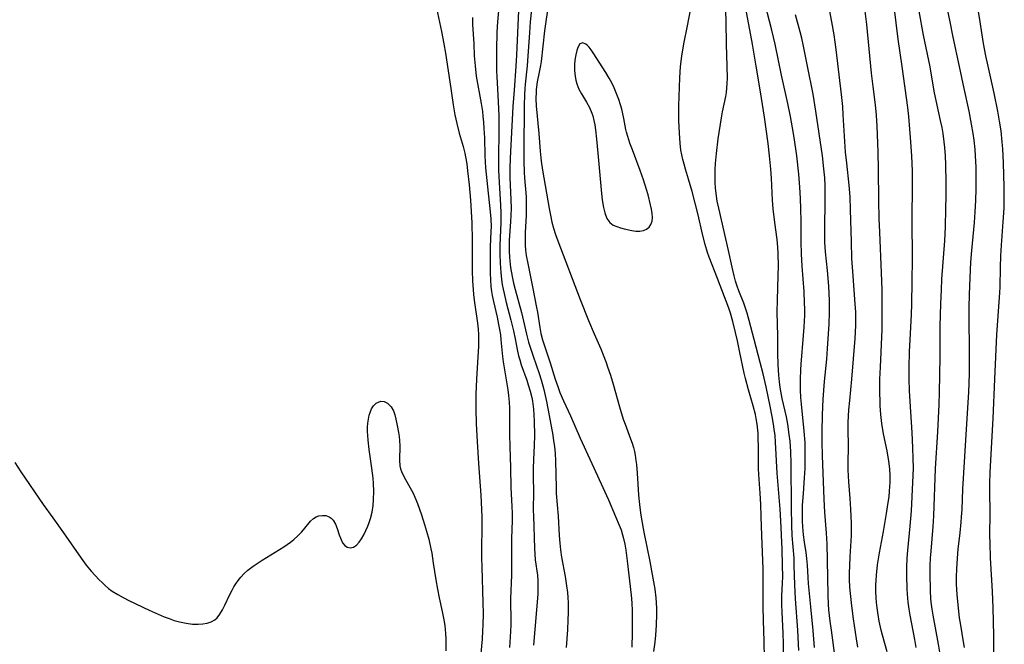
# Model space of a CAD drawing. Units: inches. Extents: x 2027321 to 2032783, y 258176 to 263537.
# Drawn here: x 2028030 to 2028162, y 261240 to 261323 of the extents above; entities that cross this region are included whole.
import ezdxf

# ---------------------------------------------------------------- set-up
doc = ezdxf.new("R2010")
doc.units = ezdxf.units.IN
doc.header["$MEASUREMENT"] = 0
doc.layers.add('c_12_T12S_R17E', color=198, linetype='Continuous')

msp = doc.modelspace()

# ---------------------------------------------------------------- linework, layer by layer
at = {"layer": 'c_12_T12S_R17E'}
for points in [[(2028136.97, 261239.15, 962), (2028136.79, 261241.43, 962), (2028136.47, 261244.58, 962), (2028136.14, 261247.75, 962), (2028136.09, 261248.55, 962), (2028136.01, 261250.21, 962), (2028135.94, 261251.1, 962), (2028135.84, 261251.91, 962), (2028135.61, 261253.27, 962), (2028135.48, 261254.26, 962), (2028135.38, 261255.33, 962), (2028135.35, 261256.12, 962), (2028135.34, 261257.18, 962), (2028135.37, 261258.24, 962), (2028135.47, 261259.83, 962), (2028135.62, 261261.91, 962), (2028135.69, 261263.17, 962), (2028135.72, 261264.27, 962), (2028135.72, 261265.64, 962), (2028135.69, 261266.64, 962), (2028135.58, 261268.17, 962), (2028135.2, 261271.82, 962), (2028135.13, 261272.72, 962), (2028135.08, 261273.69, 962), (2028135.07, 261275.17, 962), (2028135.11, 261276.42, 962), (2028135.16, 261277.16, 962), (2028135.48, 261281.01, 962), (2028135.57, 261282.15, 962), (2028135.64, 261283.74, 962), (2028135.64, 261284.6, 962), (2028135.63, 261285.38, 962), (2028135.56, 261286.95, 962), (2028135.32, 261290.35, 962), (2028135.23, 261291.97, 962), (2028135.18, 261293.58, 962), (2028135.18, 261296.33, 962), (2028135.14, 261298.05, 962), (2028135.09, 261299.43, 962), (2028135, 261300.95, 962), (2028134.86, 261302.68, 962), (2028134.59, 261305.16, 962), (2028134.23, 261307.62, 962), (2028134.02, 261308.9, 962), (2028133.74, 261310.41, 962), (2028133.38, 261312.16, 962), (2028132.52, 261316, 962), (2028131.68, 261320.13, 962), (2028131.22, 261322.03, 962), (2028130.02, 261326.7, 962)], [(2028094.68, 261326.2, 962), (2028094.41, 261323.15, 962), (2028094.33, 261321.74, 962), (2028094.27, 261319.36, 962), (2028094.26, 261317.88, 962), (2028094.28, 261316.51, 962), (2028094.31, 261315.82, 962), (2028094.51, 261312.38, 962), (2028094.59, 261310.5, 962), (2028094.6, 261309.47, 962), (2028094.6, 261308.17, 962), (2028094.53, 261305.16, 962), (2028094.56, 261303.23, 962), (2028094.63, 261301.55, 962), (2028094.82, 261298.51, 962), (2028094.86, 261297.49, 962), (2028094.86, 261296.18, 962), (2028094.72, 261293.13, 962), (2028094.72, 261291.99, 962), (2028094.77, 261290.75, 962), (2028094.87, 261289.47, 962), (2028094.97, 261288.56, 962), (2028095.06, 261287.89, 962), (2028095.18, 261287.23, 962), (2028095.29, 261286.65, 962), (2028095.59, 261285.45, 962), (2028096.22, 261283.1, 962), (2028096.57, 261281.64, 962), (2028096.79, 261280.57, 962), (2028097.04, 261279.15, 962), (2028097.24, 261278.3, 962), (2028097.39, 261277.75, 962), (2028097.6, 261277.09, 962), (2028098.34, 261275.05, 962), (2028098.55, 261274.41, 962), (2028098.8, 261273.55, 962), (2028099.01, 261272.69, 962), (2028099.1, 261272.19, 962), (2028099.24, 261271.15, 962), (2028099.31, 261270.34, 962), (2028099.35, 261269.52, 962), (2028099.38, 261267.61, 962), (2028099.35, 261266.26, 962), (2028099.26, 261264.36, 962), (2028099.22, 261263.17, 962), (2028099.22, 261261.94, 962), (2028099.24, 261260.11, 962), (2028099.22, 261257.53, 962), (2028099.23, 261256.8, 962), (2028099.37, 261252.42, 962), (2028099.41, 261251.68, 962), (2028099.49, 261250.9, 962), (2028099.77, 261248.85, 962), (2028099.84, 261248.1, 962), (2028099.85, 261247.21, 962), (2028099.81, 261246.28, 962), (2028099.23, 261239.44, 962)], [(2028099.09, 261326.09, 958), (2028098.8, 261323.15, 958), (2028098.69, 261321.69, 958), (2028098.46, 261317.92, 958), (2028098.4, 261317.21, 958), (2028098.14, 261314.78, 958), (2028098.08, 261314.13, 958), (2028098.03, 261313.4, 958), (2028097.98, 261311.88, 958), (2028097.94, 261305.89, 958), (2028097.95, 261304.46, 958), (2028098, 261302.89, 958), (2028098.04, 261302.2, 958), (2028098.25, 261299.63, 958), (2028098.28, 261298.4, 958), (2028098.25, 261297.15, 958), (2028098.14, 261294.87, 958), (2028098.11, 261293.87, 958), (2028098.12, 261293.17, 958), (2028098.18, 261292.47, 958), (2028098.28, 261291.78, 958), (2028098.47, 261290.68, 958), (2028099.09, 261287.54, 958), (2028099.67, 261284.8, 958), (2028099.78, 261284.16, 958), (2028100.08, 261282.08, 958), (2028100.22, 261281.31, 958), (2028100.46, 261280.45, 958), (2028101.48, 261277.37, 958), (2028102.16, 261275.18, 958), (2028102.49, 261274.17, 958), (2028102.78, 261273.37, 958), (2028103.26, 261272.24, 958), (2028104.2, 261270.23, 958), (2028105.53, 261267.25, 958), (2028107.09, 261263.86, 958), (2028109.31, 261258.95, 958), (2028110.27, 261256.74, 958), (2028110.75, 261255.58, 958), (2028111, 261254.92, 958), (2028111.21, 261254.24, 958), (2028111.34, 261253.75, 958), (2028111.5, 261252.99, 958), (2028111.64, 261252.22, 958), (2028111.83, 261250.79, 958), (2028112.36, 261246.14, 958), (2028112.44, 261245.15, 958), (2028112.49, 261244.05, 958), (2028112.51, 261242.71, 958), (2028112.5, 261241.12, 958), (2028112.43, 261239.16, 958)], [(2028101.24, 261325.63, 956), (2028100.73, 261321.91, 956), (2028100.26, 261317.83, 956), (2028100.18, 261317.28, 956), (2028100.01, 261316.38, 956), (2028099.76, 261315.08, 956), (2028099.62, 261314.07, 956), (2028099.6, 261313.74, 956), (2028099.58, 261312.8, 956), (2028099.62, 261311.85, 956), (2028099.96, 261308.14, 956), (2028100.14, 261305.79, 956), (2028100.29, 261304.43, 956), (2028100.47, 261303.22, 956), (2028101.34, 261298.07, 956), (2028101.51, 261297.17, 956), (2028101.71, 261296.24, 956), (2028101.92, 261295.44, 956), (2028102.19, 261294.59, 956), (2028102.49, 261293.74, 956), (2028105.49, 261285.85, 956), (2028106.62, 261283.04, 956), (2028107.39, 261281.23, 956), (2028108.27, 261279.22, 956), (2028108.59, 261278.45, 956), (2028108.98, 261277.42, 956), (2028109.19, 261276.84, 956), (2028109.56, 261275.7, 956), (2028109.92, 261274.49, 956), (2028110.77, 261271.45, 956), (2028111.29, 261269.77, 956), (2028111.53, 261269.1, 956), (2028112.27, 261267.16, 956), (2028112.48, 261266.57, 956), (2028112.66, 261265.97, 956), (2028112.78, 261265.46, 956), (2028112.89, 261264.95, 956), (2028112.99, 261264.26, 956), (2028113.06, 261263.69, 956), (2028113.16, 261262.54, 956), (2028113.35, 261259.59, 956), (2028113.47, 261258.34, 956), (2028113.62, 261257.2, 956), (2028113.74, 261256.37, 956), (2028114.05, 261254.62, 956), (2028114.85, 261250.68, 956), (2028115.19, 261248.92, 956), (2028115.52, 261246.95, 956), (2028115.66, 261245.79, 956), (2028115.72, 261245.12, 956), (2028115.75, 261244.38, 956), (2028115.76, 261243.61, 956), (2028115.72, 261242.13, 956), (2028115.63, 261240.79, 956), (2028115.53, 261239.84, 956), (2028115.35, 261238.61, 956)], [(2028130.26, 261237.64, 956), (2028130.22, 261239.97, 956), (2028130.12, 261242.76, 956), (2028130.07, 261244.61, 956), (2028130.07, 261248.17, 956), (2028130.05, 261249.7, 956), (2028129.88, 261254.17, 956), (2028129.8, 261256.72, 956), (2028129.74, 261258.34, 956), (2028129.65, 261259.85, 956), (2028129.48, 261262.38, 956), (2028129.44, 261263.18, 956), (2028129.43, 261264.18, 956), (2028129.43, 261266.21, 956), (2028129.42, 261267.07, 956), (2028129.38, 261267.93, 956), (2028129.27, 261269.1, 956), (2028129.14, 261269.89, 956), (2028129.03, 261270.44, 956), (2028128.73, 261271.56, 956), (2028128.09, 261273.72, 956), (2028127.68, 261275.24, 956), (2028127.51, 261275.96, 956), (2028126.95, 261278.73, 956), (2028126.61, 261280.32, 956), (2028126.37, 261281.42, 956), (2028125.99, 261282.92, 956), (2028125.67, 261284.02, 956), (2028125.44, 261284.68, 956), (2028123.95, 261288.66, 956), (2028122.84, 261291.53, 956), (2028122.62, 261292.16, 956), (2028122.28, 261293.26, 956), (2028121.93, 261294.65, 956), (2028121.33, 261297.22, 956), (2028120.53, 261300.37, 956), (2028120.07, 261302.02, 956), (2028119.65, 261303.37, 956), (2028119.45, 261304.03, 956), (2028119.29, 261304.65, 956), (2028119.16, 261305.27, 956), (2028119.04, 261305.93, 956), (2028118.93, 261306.84, 956), (2028118.82, 261308.18, 956), (2028118.74, 261309.87, 956), (2028118.73, 261311.16, 956), (2028118.73, 261311.85, 956), (2028118.87, 261315.6, 956), (2028118.98, 261317.14, 956), (2028119.16, 261318.52, 956), (2028119.43, 261320.17, 956), (2028119.9, 261322.62, 956), (2028120.55, 261325.85, 956)], [(2028132.82, 261237.98, 958), (2028132.81, 261239.62, 958), (2028132.76, 261241.04, 958), (2028132.6, 261243.88, 958), (2028132.57, 261244.88, 958), (2028132.59, 261246.07, 958), (2028132.66, 261247.76, 958), (2028132.69, 261248.66, 958), (2028132.68, 261250.13, 958), (2028132.61, 261252.32, 958), (2028132.44, 261256.16, 958), (2028132.34, 261257.73, 958), (2028131.96, 261262.56, 958), (2028131.73, 261266.7, 958), (2028131.66, 261267.58, 958), (2028131.56, 261268.46, 958), (2028131.47, 261269.12, 958), (2028131.29, 261270.16, 958), (2028131.01, 261271.55, 958), (2028130.45, 261274.15, 958), (2028130.06, 261275.9, 958), (2028129.68, 261277.38, 958), (2028128.85, 261280.47, 958), (2028128.21, 261283.05, 958), (2028127.94, 261284.01, 958), (2028127.71, 261284.7, 958), (2028127.47, 261285.37, 958), (2028126.8, 261287.02, 958), (2028126.58, 261287.63, 958), (2028126.37, 261288.33, 958), (2028126.18, 261289.05, 958), (2028125.91, 261290.19, 958), (2028125.43, 261292.44, 958), (2028124.1, 261298.11, 958), (2028123.9, 261299.04, 958), (2028123.74, 261300.1, 958), (2028123.67, 261300.84, 958), (2028123.63, 261301.58, 958), (2028123.61, 261302.53, 958), (2028123.63, 261303.32, 958), (2028123.67, 261304.12, 958), (2028123.79, 261305.44, 958), (2028124.05, 261307.42, 958), (2028124.47, 261310.23, 958), (2028124.61, 261311.04, 958), (2028125.04, 261313.1, 958), (2028125.13, 261313.67, 958), (2028125.2, 261314.24, 958), (2028125.26, 261314.9, 958), (2028125.28, 261315.52, 958), (2028125.26, 261317.2, 958), (2028125.17, 261320.16, 958), (2028125.11, 261323.16, 958), (2028125.02, 261326.16, 958)], [(2028157.07, 261239.12, 974), (2028156.96, 261239.89, 974), (2028156.58, 261242.12, 974), (2028156.43, 261243.12, 974), (2028156.22, 261244.88, 974), (2028156.1, 261246.23, 974), (2028156.06, 261246.92, 974), (2028156.03, 261247.62, 974), (2028156.02, 261248.69, 974), (2028156.04, 261249.65, 974), (2028156.13, 261251.13, 974), (2028156.26, 261252.35, 974), (2028156.53, 261254.51, 974), (2028156.66, 261255.95, 974), (2028156.71, 261256.67, 974), (2028156.76, 261257.65, 974), (2028156.85, 261260.41, 974), (2028157.42, 261269.16, 974), (2028157.65, 261273.42, 974), (2028157.74, 261275.87, 974), (2028157.77, 261277.46, 974), (2028157.77, 261278.85, 974), (2028157.71, 261283.55, 974), (2028157.72, 261284.8, 974), (2028157.75, 261286.52, 974), (2028157.83, 261288.79, 974), (2028157.95, 261290.89, 974), (2028158.07, 261292.43, 974), (2028158.42, 261296.18, 974), (2028158.52, 261297.65, 974), (2028158.6, 261299.17, 974), (2028158.65, 261300.73, 974), (2028158.67, 261302.17, 974), (2028158.65, 261303.63, 974), (2028158.57, 261305.16, 974), (2028158.51, 261306, 974), (2028158.39, 261307.25, 974), (2028158.27, 261308.13, 974), (2028158.05, 261309.42, 974), (2028157.7, 261311.16, 974), (2028157.04, 261314.18, 974), (2028156.44, 261317.14, 974), (2028155.59, 261321.06, 974), (2028155.18, 261323.14, 974), (2028154.54, 261326.17, 974)], [(2028086.21, 261324.99, 966), (2028086.9, 261321.82, 966), (2028087.23, 261320.17, 966), (2028087.43, 261318.92, 966), (2028088.15, 261314.18, 966), (2028088.45, 261312, 966), (2028088.69, 261310.65, 966), (2028088.94, 261309.51, 966), (2028089.28, 261308.21, 966), (2028089.79, 261306.4, 966), (2028090.02, 261305.5, 966), (2028090.12, 261305.01, 966), (2028090.28, 261304.09, 966), (2028090.41, 261303.15, 966), (2028090.62, 261301.25, 966), (2028090.8, 261299.18, 966), (2028090.9, 261297.67, 966), (2028090.96, 261296.16, 966), (2028091, 261293.83, 966), (2028091.01, 261290.68, 966), (2028091.02, 261289.69, 966), (2028091.07, 261288.35, 966), (2028091.15, 261287.21, 966), (2028091.21, 261286.55, 966), (2028091.3, 261285.77, 966), (2028091.73, 261282.7, 966), (2028091.81, 261281.88, 966), (2028091.86, 261281.14, 966), (2028091.87, 261280.47, 966), (2028091.85, 261279.56, 966), (2028091.78, 261278.14, 966), (2028091.6, 261275.16, 966), (2028091.51, 261273.14, 966), (2028091.5, 261272.17, 966), (2028091.5, 261271.2, 966), (2028091.56, 261269.17, 966), (2028091.68, 261266.78, 966), (2028091.86, 261263.86, 966), (2028092.18, 261259.6, 966), (2028092.28, 261257.67, 966), (2028092.31, 261256.65, 966), (2028092.31, 261255.18, 966), (2028092.27, 261252.43, 966), (2028092.27, 261251.16, 966), (2028092.29, 261249.93, 966), (2028092.46, 261245.17, 966), (2028092.48, 261243.67, 966), (2028092.46, 261242.17, 966), (2028092.42, 261241.38, 966), (2028092.34, 261240.25, 966), (2028092.12, 261237.89, 966)], [(2028097.24, 261324.65, 960), (2028096.98, 261318.68, 960), (2028096.89, 261317.18, 960), (2028096.63, 261313.98, 960), (2028096.47, 261311.76, 960), (2028096.11, 261304.82, 960), (2028096.08, 261303.43, 960), (2028096.08, 261302.18, 960), (2028096.22, 261299.27, 960), (2028096.24, 261298.09, 960), (2028096.22, 261297.19, 960), (2028096.17, 261296.3, 960), (2028095.98, 261293.82, 960), (2028095.96, 261293.13, 960), (2028095.97, 261292.37, 960), (2028096.03, 261291.48, 960), (2028096.18, 261290.17, 960), (2028096.39, 261288.93, 960), (2028096.58, 261288.05, 960), (2028096.79, 261287.2, 960), (2028097.63, 261284.11, 960), (2028098.31, 261281.2, 960), (2028098.59, 261280.14, 960), (2028098.78, 261279.47, 960), (2028099.18, 261278.26, 960), (2028100.01, 261275.91, 960), (2028100.27, 261275.07, 960), (2028100.62, 261273.77, 960), (2028100.98, 261272.15, 960), (2028101.35, 261270.27, 960), (2028101.83, 261267.63, 960), (2028101.95, 261266.88, 960), (2028102.06, 261266.11, 960), (2028102.15, 261265.17, 960), (2028102.21, 261264.21, 960), (2028102.28, 261260.59, 960), (2028102.31, 261259.81, 960), (2028102.56, 261256.76, 960), (2028102.69, 261254.17, 960), (2028102.77, 261253.13, 960), (2028102.85, 261252.25, 960), (2028102.99, 261251.25, 960), (2028103.49, 261248.65, 960), (2028103.69, 261247.41, 960), (2028103.79, 261246.53, 960), (2028103.85, 261245.84, 960), (2028103.89, 261245.15, 960), (2028103.9, 261243.8, 960), (2028103.87, 261242.85, 960), (2028103.8, 261241.49, 960), (2028103.63, 261239.15, 960)], [(2028134.84, 261238.75, 960), (2028134.82, 261239.6, 960), (2028134.71, 261241.46, 960), (2028134.41, 261245.69, 960), (2028134.32, 261247.55, 960), (2028134.25, 261250.16, 960), (2028134.21, 261251.15, 960), (2028133.98, 261254.19, 960), (2028133.91, 261255.56, 960), (2028133.86, 261257.88, 960), (2028133.82, 261263.89, 960), (2028133.78, 261265.42, 960), (2028133.73, 261266.15, 960), (2028133.68, 261266.84, 960), (2028133.58, 261267.75, 960), (2028133.38, 261269.1, 960), (2028133.18, 261270.09, 960), (2028132.63, 261272.56, 960), (2028132.37, 261274.06, 960), (2028132.26, 261274.81, 960), (2028132.17, 261275.68, 960), (2028132.09, 261277.09, 960), (2028132.04, 261278.66, 960), (2028132.02, 261280.99, 960), (2028131.97, 261284.17, 960), (2028131.99, 261285.75, 960), (2028132.09, 261289.1, 960), (2028132.11, 261290.39, 960), (2028132.09, 261292.05, 960), (2028132.04, 261292.87, 960), (2028131.93, 261293.92, 960), (2028131.62, 261296.2, 960), (2028131.41, 261298.02, 960), (2028131.32, 261299.18, 960), (2028131.18, 261302.16, 960), (2028131.1, 261303.36, 960), (2028130.94, 261305.15, 960), (2028130.75, 261306.79, 960), (2028130.24, 261310.33, 960), (2028129.72, 261313.76, 960), (2028129.12, 261317.18, 960), (2028128.62, 261320.15, 960), (2028127.75, 261324.93, 960)], [(2028139.75, 261237.73, 964), (2028139.22, 261241.45, 964), (2028139.05, 261242.68, 964), (2028138.89, 261244.2, 964), (2028138.83, 261244.97, 964), (2028138.78, 261246.15, 964), (2028138.71, 261250.84, 964), (2028138.65, 261253.04, 964), (2028138.58, 261254.48, 964), (2028138.36, 261257.31, 964), (2028138.26, 261259.06, 964), (2028138.02, 261264.91, 964), (2028137.99, 261266.7, 964), (2028138, 261268.09, 964), (2028138.05, 261270.36, 964), (2028138.14, 261272.46, 964), (2028138.29, 261274.87, 964), (2028138.6, 261277.87, 964), (2028138.72, 261279.3, 964), (2028138.93, 261282.53, 964), (2028138.99, 261284.17, 964), (2028138.96, 261285.72, 964), (2028138.87, 261287.64, 964), (2028138.71, 261289.74, 964), (2028138.45, 261292.24, 964), (2028138.36, 261293.55, 964), (2028138.33, 261295.17, 964), (2028138.41, 261299.31, 964), (2028138.38, 261301.16, 964), (2028138.33, 261302.21, 964), (2028138.23, 261303.42, 964), (2028138.03, 261305.15, 964), (2028137.16, 261311.15, 964), (2028136.77, 261313.43, 964), (2028136, 261317.2, 964), (2028135.49, 261319.88, 964), (2028135.24, 261320.95, 964), (2028135.03, 261321.79, 964), (2028134.39, 261324.1, 964)], [(2028142.77, 261239.2, 966), (2028142.59, 261240.28, 966), (2028142.19, 261242.98, 966), (2028141.95, 261244.75, 966), (2028141.78, 261246.37, 966), (2028141.72, 261247.23, 966), (2028141.67, 261248.25, 966), (2028141.66, 261249.17, 966), (2028141.68, 261250.1, 966), (2028141.73, 261251.31, 966), (2028141.88, 261253.47, 966), (2028141.91, 261254.18, 966), (2028141.92, 261255, 966), (2028141.91, 261255.85, 966), (2028141.83, 261257.7, 966), (2028141.74, 261259.12, 966), (2028141.57, 261261.4, 966), (2028141.49, 261262.97, 966), (2028141.49, 261263.89, 966), (2028141.51, 261266.17, 966), (2028141.47, 261268.45, 966), (2028141.48, 261269.36, 966), (2028141.51, 261270.21, 966), (2028141.57, 261271.06, 966), (2028141.68, 261272.32, 966), (2028141.99, 261275.17, 966), (2028142.42, 261280.64, 966), (2028142.5, 261282.39, 966), (2028142.5, 261283.53, 966), (2028142.49, 261284.15, 966), (2028142.43, 261285.28, 966), (2028142.09, 261289.6, 966), (2028141.99, 261291.36, 966), (2028141.91, 261293.59, 966), (2028141.81, 261297.96, 966), (2028141.73, 261299.64, 966), (2028141.6, 261301.21, 966), (2028141.28, 261304.15, 966), (2028141.14, 261305.62, 966), (2028140.82, 261310.66, 966), (2028140.74, 261311.75, 966), (2028140.58, 261313.37, 966), (2028139.87, 261319.43, 966), (2028139.59, 261321.39, 966), (2028139.28, 261323.16, 966), (2028138.97, 261324.79, 966)], [(2028146.7, 261238.55, 968), (2028146.09, 261240.77, 968), (2028145.91, 261241.48, 968), (2028145.64, 261242.69, 968), (2028145.44, 261243.83, 968), (2028145.35, 261244.48, 968), (2028145.27, 261245.19, 968), (2028145.23, 261245.79, 968), (2028145.2, 261246.67, 968), (2028145.21, 261247.56, 968), (2028145.23, 261248.15, 968), (2028145.28, 261248.86, 968), (2028145.43, 261250.22, 968), (2028145.67, 261251.83, 968), (2028146.2, 261254.71, 968), (2028146.61, 261257.14, 968), (2028146.85, 261258.61, 968), (2028146.96, 261259.36, 968), (2028147.04, 261260.11, 968), (2028147.09, 261260.77, 968), (2028147.11, 261261.29, 968), (2028147.11, 261262.18, 968), (2028147.06, 261263.12, 968), (2028146.94, 261264.14, 968), (2028146.7, 261265.52, 968), (2028146.24, 261267.84, 968), (2028146.01, 261269.21, 968), (2028145.87, 261270.43, 968), (2028145.78, 261271.56, 968), (2028145.76, 261272.17, 968), (2028145.73, 261273.36, 968), (2028145.74, 261275.16, 968), (2028145.8, 261276.78, 968), (2028146.02, 261281.82, 968), (2028146.06, 261283.51, 968), (2028146.05, 261285.5, 968), (2028146.02, 261287.16, 968), (2028145.95, 261289.45, 968), (2028145.71, 261294.9, 968), (2028145.65, 261296.75, 968), (2028145.6, 261299.17, 968), (2028145.55, 261303.32, 968), (2028145.5, 261305.69, 968), (2028145.37, 261309.15, 968), (2028145.28, 261310.61, 968), (2028145.14, 261312, 968), (2028144.82, 261314.47, 968), (2028144.61, 261316.26, 968), (2028143.98, 261322.79, 968), (2028143.77, 261324.55, 968)], [(2028150.61, 261239.13, 970), (2028150.43, 261240.2, 970), (2028149.8, 261243.49, 970), (2028149.67, 261244.27, 970), (2028149.55, 261245.2, 970), (2028149.44, 261246.28, 970), (2028149.4, 261247.03, 970), (2028149.34, 261248.74, 970), (2028149.35, 261249.93, 970), (2028149.4, 261251.14, 970), (2028149.48, 261252.18, 970), (2028149.81, 261255.42, 970), (2028149.97, 261257.48, 970), (2028150.17, 261261.27, 970), (2028150.23, 261263.22, 970), (2028150.22, 261264.49, 970), (2028150.16, 261265.95, 970), (2028150.05, 261268.01, 970), (2028149.79, 261272.16, 970), (2028149.72, 261273.62, 970), (2028149.67, 261275.17, 970), (2028149.66, 261276.71, 970), (2028149.71, 261278.86, 970), (2028149.78, 261280.46, 970), (2028149.96, 261283.83, 970), (2028150.02, 261285.25, 970), (2028150.08, 261288.31, 970), (2028150.11, 261291.27, 970), (2028150.08, 261296.58, 970), (2028150.13, 261301.21, 970), (2028150.12, 261302.28, 970), (2028150.1, 261303.1, 970), (2028150, 261305.17, 970), (2028149.85, 261307.63, 970), (2028149.77, 261308.74, 970), (2028149.61, 261310.41, 970), (2028149.47, 261311.65, 970), (2028148.74, 261317.14, 970), (2028148.19, 261320.81, 970), (2028147.66, 261325.18, 970)], [(2028153.78, 261238.53, 972), (2028153.62, 261239.59, 972), (2028152.87, 261243.46, 972), (2028152.74, 261244.26, 972), (2028152.62, 261245.2, 972), (2028152.58, 261245.72, 972), (2028152.52, 261246.74, 972), (2028152.49, 261249.11, 972), (2028152.5, 261250.15, 972), (2028152.54, 261251.15, 972), (2028152.6, 261252.06, 972), (2028152.87, 261255.37, 972), (2028152.96, 261256.83, 972), (2028153.21, 261263.16, 972), (2028153.52, 261268.08, 972), (2028153.71, 261271.76, 972), (2028153.75, 261273.36, 972), (2028153.82, 261278.17, 972), (2028153.84, 261282.26, 972), (2028153.91, 261285.28, 972), (2028153.99, 261287.16, 972), (2028154.07, 261288.6, 972), (2028154.44, 261293.73, 972), (2028154.53, 261295.62, 972), (2028154.6, 261298.01, 972), (2028154.63, 261299.77, 972), (2028154.62, 261301.57, 972), (2028154.57, 261303.96, 972), (2028154.52, 261305.16, 972), (2028154.44, 261306.28, 972), (2028154.36, 261307.04, 972), (2028154.22, 261308.13, 972), (2028154.08, 261308.94, 972), (2028153.89, 261309.9, 972), (2028153.08, 261313.61, 972), (2028152.85, 261314.91, 972), (2028152.49, 261317.12, 972), (2028151.61, 261321.33, 972), (2028151, 261324.58, 972)], [(2028161.04, 261238.48, 976), (2028161.01, 261240.74, 976), (2028160.94, 261244.45, 976), (2028160.85, 261246.64, 976), (2028160.59, 261251.17, 976), (2028160.52, 261253.13, 976), (2028160.51, 261254.16, 976), (2028160.53, 261257.16, 976), (2028160.51, 261260.17, 976), (2028160.51, 261261.19, 976), (2028160.54, 261262.62, 976), (2028160.61, 261264.3, 976), (2028160.93, 261269.86, 976), (2028161.14, 261275.16, 976), (2028161.28, 261278.16, 976), (2028161.45, 261281.16, 976), (2028161.82, 261286.74, 976), (2028161.86, 261287.58, 976), (2028161.92, 261290.17, 976), (2028161.98, 261291.71, 976), (2028162.06, 261293.16, 976), (2028162.29, 261296.29, 976), (2028162.4, 261298.12, 976), (2028162.43, 261299.37, 976), (2028162.42, 261300.95, 976), (2028162.33, 261304.2, 976), (2028162.23, 261306.1, 976), (2028162.16, 261307, 976), (2028161.99, 261308.49, 976), (2028161.8, 261309.81, 976), (2028161.57, 261311.15, 976), (2028161.08, 261313.57, 976), (2028160.26, 261317.17, 976), (2028159.96, 261318.59, 976), (2028159.65, 261320.21, 976), (2028159.21, 261323.16, 976), (2028158.92, 261324.8, 976)], [(2028091.04, 261323.71, 964), (2028091.08, 261322.76, 964), (2028091.23, 261320.2, 964), (2028091.3, 261318.58, 964), (2028091.4, 261317.21, 964), (2028091.57, 261315.86, 964), (2028092.22, 261312.19, 964), (2028092.38, 261311.12, 964), (2028092.46, 261310.46, 964), (2028092.54, 261309.65, 964), (2028092.6, 261308.83, 964), (2028092.66, 261307.55, 964), (2028092.72, 261305.16, 964), (2028092.82, 261303.55, 964), (2028093.06, 261300.98, 964), (2028093.45, 261297.63, 964), (2028093.53, 261296.71, 964), (2028093.55, 261295.65, 964), (2028093.54, 261294.98, 964), (2028093.45, 261292.91, 964), (2028093.43, 261291.41, 964), (2028093.45, 261289.4, 964), (2028093.47, 261288.5, 964), (2028093.53, 261287.62, 964), (2028093.62, 261286.93, 964), (2028093.71, 261286.41, 964), (2028093.88, 261285.61, 964), (2028094.37, 261283.48, 964), (2028094.57, 261282.52, 964), (2028094.7, 261281.83, 964), (2028094.8, 261281.13, 964), (2028094.88, 261280.43, 964), (2028095.08, 261278.19, 964), (2028095.17, 261277.48, 964), (2028095.8, 261273.73, 964), (2028095.9, 261272.96, 964), (2028095.98, 261272.07, 964), (2028096.02, 261271.25, 964), (2028096.03, 261267.67, 964), (2028096.05, 261266.17, 964), (2028096.17, 261263.27, 964), (2028096.22, 261260.63, 964), (2028096.36, 261258.08, 964), (2028096.39, 261257.16, 964), (2028096.38, 261256.17, 964), (2028096.29, 261253.78, 964), (2028096.29, 261248.86, 964), (2028096.17, 261245.73, 964), (2028096.16, 261245.18, 964), (2028096.2, 261242.98, 964), (2028096.2, 261242.17, 964), (2028096.17, 261241.3, 964), (2028096.01, 261239.12, 964)], [(2028029.62, 261263.98, 968), (2028030.43, 261262.72, 968), (2028033.44, 261258.35, 968), (2028034.72, 261256.54, 968), (2028036.18, 261254.54, 968), (2028038.52, 261251.15, 968), (2028039.23, 261250.19, 968), (2028039.9, 261249.39, 968), (2028040.95, 261248.23, 968), (2028041.34, 261247.84, 968), (2028041.75, 261247.46, 968), (2028042.21, 261247.07, 968), (2028042.7, 261246.71, 968), (2028043.44, 261246.23, 968), (2028044.18, 261245.83, 968), (2028044.93, 261245.45, 968), (2028047.66, 261244.16, 968), (2028048.48, 261243.78, 968), (2028049.67, 261243.27, 968), (2028050.34, 261243.01, 968), (2028051.02, 261242.78, 968), (2028051.75, 261242.57, 968), (2028052.62, 261242.4, 968), (2028053.48, 261242.29, 968), (2028054.24, 261242.27, 968), (2028054.86, 261242.31, 968), (2028055.45, 261242.41, 968), (2028055.99, 261242.6, 968), (2028056.47, 261242.87, 968), (2028056.78, 261243.14, 968), (2028057.17, 261243.63, 968), (2028057.52, 261244.2, 968), (2028057.83, 261244.84, 968), (2028058.49, 261246.23, 968), (2028058.8, 261246.83, 968), (2028059.05, 261247.26, 968), (2028059.31, 261247.69, 968), (2028059.63, 261248.15, 968), (2028059.99, 261248.6, 968), (2028060.43, 261249.07, 968), (2028060.91, 261249.51, 968), (2028061.62, 261250.05, 968), (2028062.83, 261250.86, 968), (2028065.72, 261252.67, 968), (2028066.62, 261253.29, 968), (2028067.06, 261253.63, 968), (2028067.6, 261254.11, 968), (2028068.09, 261254.6, 968), (2028068.39, 261254.93, 968), (2028069.34, 261256.09, 968), (2028069.73, 261256.44, 968), (2028070.08, 261256.66, 968), (2028070.43, 261256.8, 968), (2028070.91, 261256.88, 968), (2028071.39, 261256.84, 968), (2028071.83, 261256.67, 968), (2028072.1, 261256.48, 968), (2028072.35, 261256.22, 968), (2028072.66, 261255.71, 968), (2028072.89, 261255.13, 968), (2028073.18, 261254.28, 968), (2028073.37, 261253.74, 968), (2028073.62, 261253.21, 968), (2028073.92, 261252.81, 968), (2028074.26, 261252.6, 968), (2028074.65, 261252.53, 968), (2028075.09, 261252.62, 968), (2028075.49, 261252.89, 968), (2028075.83, 261253.26, 968), (2028076.15, 261253.72, 968), (2028076.47, 261254.28, 968), (2028076.75, 261254.83, 968), (2028077, 261255.41, 968), (2028077.2, 261255.92, 968), (2028077.37, 261256.45, 968), (2028077.58, 261257.3, 968), (2028077.73, 261258.19, 968), (2028077.79, 261258.97, 968), (2028077.81, 261260.12, 968), (2028077.77, 261261.15, 968), (2028077.72, 261261.85, 968), (2028077.57, 261263.2, 968), (2028077.21, 261265.72, 968), (2028077.05, 261266.98, 968), (2028077, 261267.62, 968), (2028076.97, 261268.15, 968), (2028076.97, 261268.71, 968), (2028077, 261269.25, 968), (2028077.08, 261269.8, 968), (2028077.19, 261270.31, 968), (2028077.31, 261270.68, 968), (2028077.52, 261271.16, 968), (2028077.77, 261271.57, 968), (2028078.15, 261271.95, 968), (2028078.77, 261272.2, 968), (2028079.19, 261272.17, 968), (2028079.67, 261271.93, 968), (2028080.14, 261271.44, 968), (2028080.44, 261270.89, 968), (2028080.63, 261270.36, 968), (2028080.78, 261269.78, 968), (2028080.96, 261268.96, 968), (2028081.14, 261267.98, 968), (2028081.21, 261267.45, 968), (2028081.26, 261266.91, 968), (2028081.3, 261266.19, 968), (2028081.26, 261264.29, 968), (2028081.32, 261263.53, 968), (2028081.41, 261263.14, 968), (2028081.53, 261262.75, 968), (2028081.83, 261262.08, 968), (2028083.08, 261259.84, 968), (2028083.33, 261259.31, 968), (2028083.66, 261258.48, 968), (2028084.21, 261256.93, 968), (2028084.62, 261255.67, 968), (2028084.89, 261254.76, 968), (2028085.18, 261253.67, 968), (2028085.47, 261252.39, 968), (2028085.58, 261251.78, 968), (2028085.8, 261250.48, 968), (2028086.13, 261248.23, 968), (2028086.36, 261246.95, 968), (2028086.59, 261245.82, 968), (2028087.01, 261243.97, 968), (2028087.23, 261242.87, 968), (2028087.34, 261242.11, 968), (2028087.43, 261241.02, 968), (2028087.46, 261240.26, 968), (2028087.48, 261238.7, 968)]]:
    msp.add_polyline3d(points, dxfattribs=at)
msp.add_polyline3d([(2028109.4, 261315.58, 954), (2028108.95, 261316.34, 954), (2028107.24, 261318.98, 954), (2028106.98, 261319.37, 954), (2028106.71, 261319.72, 954), (2028106.49, 261319.96, 954), (2028106.28, 261320.15, 954), (2028105.87, 261320.33, 954), (2028105.46, 261320.17, 954), (2028105.19, 261319.71, 954), (2028105.05, 261319.31, 954), (2028104.91, 261318.7, 954), (2028104.81, 261318.01, 954), (2028104.77, 261317.41, 954), (2028104.76, 261316.61, 954), (2028104.83, 261315.82, 954), (2028104.92, 261315.32, 954), (2028105.06, 261314.83, 954), (2028105.35, 261314.12, 954), (2028105.69, 261313.47, 954), (2028106.36, 261312.37, 954), (2028106.76, 261311.64, 954), (2028107.09, 261310.86, 954), (2028107.2, 261310.51, 954), (2028107.36, 261309.91, 954), (2028107.48, 261309.29, 954), (2028107.57, 261308.65, 954), (2028107.72, 261307.38, 954), (2028107.9, 261305.51, 954), (2028108.37, 261300.09, 954), (2028108.47, 261299.22, 954), (2028108.62, 261298.21, 954), (2028108.8, 261297.48, 954), (2028109.1, 261296.74, 954), (2028109.5, 261296.19, 954), (2028109.96, 261295.85, 954), (2028110.41, 261295.64, 954), (2028110.91, 261295.48, 954), (2028111.42, 261295.35, 954), (2028112.44, 261295.11, 954), (2028112.99, 261295.04, 954), (2028113.51, 261295.03, 954), (2028113.99, 261295.11, 954), (2028114.41, 261295.29, 954), (2028114.75, 261295.57, 954), (2028115.01, 261295.94, 954), (2028115.17, 261296.38, 954), (2028115.22, 261296.87, 954), (2028115.19, 261297.41, 954), (2028115.09, 261297.98, 954), (2028114.96, 261298.59, 954), (2028114.62, 261299.93, 954), (2028114.42, 261300.61, 954), (2028114.01, 261301.94, 954), (2028113.57, 261303.17, 954), (2028112.52, 261305.95, 954), (2028112.19, 261306.86, 954), (2028111.9, 261307.76, 954), (2028111.75, 261308.32, 954), (2028111.66, 261308.7, 954), (2028111.38, 261310.18, 954), (2028111.21, 261310.99, 954), (2028111.11, 261311.42, 954), (2028110.94, 261311.98, 954), (2028110.7, 261312.69, 954), (2028110.43, 261313.4, 954), (2028110.07, 261314.26, 954), (2028109.75, 261314.93, 954)], close=True, dxfattribs=at)

doc.saveas('drawing.dxf')
